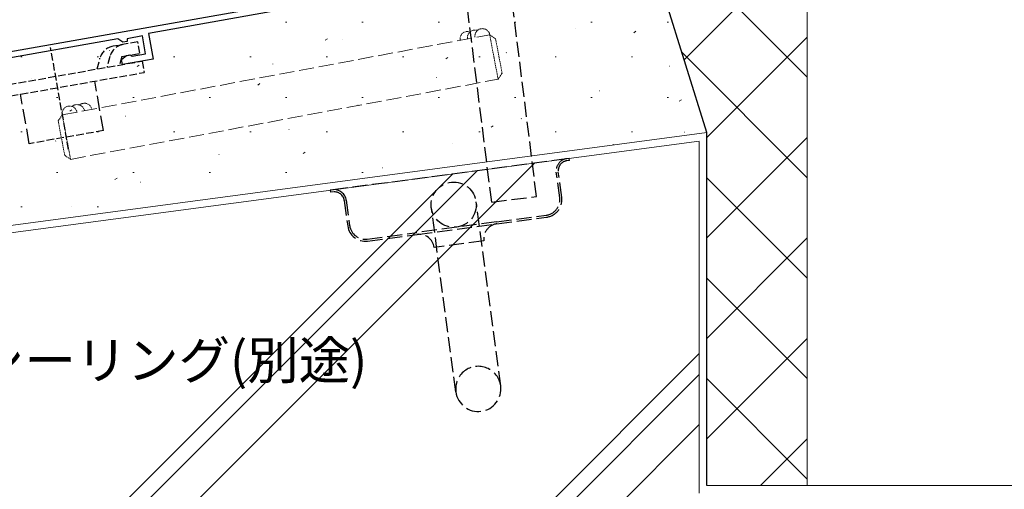
# Model space of a CAD drawing. Extents: x 0 to 1133, y 0 to 806.
# Drawn here: x 117 to 313, y 165 to 258 of the extents above; entities that cross this region are included whole.
import ezdxf

# ---------------------------------------------------------------- set-up
doc = ezdxf.new("R2010")
doc.units = 0
for name, pattern in [('HIDDEN', [0.375, 0.25, -0.125]), ('HIDDEN2', [0.1875, 0.125, -0.0625]), ('YHIDDEN_1', [4, 3, -1])]:
    doc.linetypes.add(name, pattern=pattern)
for name, color, linetype, lineweight in [('YKK_11', 7, 'CONTINUOUS', 30), ('YKK_13', 4, 'CONTINUOUS', 30), ('YKK_D', 6, 'CONTINUOUS', 13), ('YSS_K', 3, 'CONTINUOUS', 13)]:
    doc.layers.add(name, color=color, linetype=linetype, lineweight=lineweight)
doc.styles.add('text-b', font='txt')

msp = doc.modelspace()

# ---------------------------------------------------------------- linework, layer by layer
at = {"layer": 'YKK_11', "linetype": 'ByBlock', "lineweight": -2, "ltscale": 0.5}
for p, q in [((80.65, 245.99), (165.8, 261)), ((167, 259.99), (142.8, 255.73)), ((141.57, 255.21), (138.55, 254.67)), ((142.2, 251.66), (141.57, 255.21)), ((142.8, 255.73), (143.7, 250.61)), ((136.69, 254.65), (110.1, 249.96)), ((137.68, 253.96), (136.69, 254.65)), ((138.55, 254.11), (137.68, 253.96)), ((138.55, 254.67), (138.55, 254.11)), ((137.42, 250.51), (138.42, 251.35)), ((138.42, 251.35), (139.08, 251.47)), ((139.08, 251.47), (139.31, 251.33)), ((139.31, 251.33), (139.53, 251.19)), ((139.53, 251.19), (142.2, 251.66)), ((137.6, 249.53), (137.42, 250.51)), ((143.7, 250.61), (137.6, 249.53))]:
    msp.add_line(p, q, dxfattribs=at)
at = {"layer": 'YKK_13', "linetype": 'YHIDDEN_1'}
for p, q in [((220.08, 223.26), (214.5, 267.77)), ((211.15, 222.14), (205.57, 266.66)), ((133.82, 236.37), (132.09, 246.22)), ((119.05, 233.77), (117.31, 243.62)), ((226.08, 230.76), (179.49, 224.55)), ((226.58, 230.83), (226.08, 230.76)), ((226.63, 230.43), (226.13, 230.37)), ((226.63, 230.43), (226.58, 230.83)), ((224.69, 223.01), (224.02, 228.07)), ((225.09, 223.07), (224.42, 228.12)), ((179.49, 224.55), (179, 224.49)), ((179, 224.49), (179.05, 224.09)), ((179.55, 224.16), (179.05, 224.09)), ((181.79, 222.44), (182.47, 217.38)), ((182.19, 222.49), (182.86, 217.44)), ((212.94, 185.53), (208.05, 222.21)), ((211.15, 222.14), (220.08, 223.26)), ((204.02, 184.34), (199.13, 221.02)), ((212.12, 218.21), (196.26, 216.09)), ((196.31, 215.7), (212.17, 217.81)), ((212.12, 218.21), (222.03, 219.53)), ((212.17, 217.81), (222.08, 219.13)), ((186.35, 214.77), (196.26, 216.09)), ((186.4, 214.38), (196.31, 215.7)), ((209.59, 214.44), (199.68, 213.12))]:
    msp.add_line(p, q, dxfattribs=at)
at = {"layer": 'YKK_13', "linetype": 'YHIDDEN_1', "ltscale": 0.5}
for p, q in [((140.69, 254.04), (135.74, 253.16)), ((141.09, 251.77), (140.69, 254.04)), ((126.88, 232.58), (123.29, 252.93)), ((135.1, 251.11), (134.53, 248.99)), ((137.49, 251.13), (137.03, 249.43)), ((137.49, 251.13), (141.09, 251.77)), ((107.07, 244.15), (141.54, 250.22)), ((132.54, 248.64), (133.13, 250.78)), ((141.54, 250.22), (141.93, 247.96)), ((107.47, 241.88), (141.93, 247.96)), ((133.82, 236.37), (119.05, 233.77))]:
    msp.add_line(p, q, dxfattribs=at)
at = {"layer": 'YKK_13', "linetype": 'YHIDDEN_1'}
msp.add_circle((203.59, 221.61), 4.5, dxfattribs=at)
at = {"layer": 'YKK_13', "linetype": 'YHIDDEN_1', "ltscale": 0.5}
for centre, end in [((136.31, 249.91), 164.6624), ((138.29, 250.26), 165)]:
    msp.add_arc(centre, 3.3, 100, end, dxfattribs=at)
at = {"layer": 'YKK_13', "linetype": 'YHIDDEN_1'}
for centre, radius, start, end in [((226.4, 228.39), 2.4, 97.5945, 187.5945), ((226.4, 228.39), 2, 97.5945, 187.5945), ((179.81, 222.17), 2.4, 7.5945, 97.5945), ((179.81, 222.17), 2, 7.5945, 97.5945), ((221.62, 222.6), 3.1, 277.5945, 7.5945), ((221.62, 222.6), 3.5, 277.5945, 7.5945), ((212.57, 214.84), 3, 97.5945, 187.5945), ((185.94, 217.85), 3.5, 187.5945, 277.5945), ((185.94, 217.85), 3.1, 187.5945, 277.5945), ((196.71, 212.72), 3, 7.5945, 97.5945), ((208.48, 184.94), 4.5, 7.5945, 187.5945), ((208.48, 184.94), 4.5, 187.5945, 7.5945)]:
    msp.add_arc(centre, radius, start, end, dxfattribs=at)
at = {"layer": 'YSS_K'}
for p, q in [((274, 311), (274, 165.7)), ((104, 216), (254, 236)), ((252.5, 234.29), (105.5, 214.69)), ((219.67, 229.91), (121.76, 132)), ((203.36, 227.73), (107.62, 132)), ((208.25, 228.39), (111.86, 132)), ((252.5, 192.02), (192.47, 132)), ((252.5, 187.78), (196.72, 132)), ((252.5, 177.88), (206.62, 132)), ((254, 165.7), (316.5, 165.7))]:
    msp.add_line(p, q, dxfattribs=at)
at = {"layer": 'YSS_K', "lineweight": 13}
for p, q in [((239.85, 281.15), (274, 247)), ((274, 275), (249.49, 250.49)), ((274, 255), (254, 235)), ((249.03, 251.97), (274, 227)), ((252.5, 234.23), (252.5, 164.2)), ((274, 235), (254, 215)), ((254, 227), (274, 207)), ((274, 215), (254, 195)), ((254, 207), (274, 187)), ((274, 195), (254, 175)), ((254, 187), (274, 167)), ((274, 175), (264.69, 165.7))]:
    msp.add_line(p, q, dxfattribs=at)
at = {"layer": 'YSS_K', "lineweight": 30}
for p, q in [((254, 236), (240, 281)), ((254, 236), (240, 281)), ((254, 165.7), (254, 236))]:
    msp.add_line(p, q, dxfattribs=at)
at = {"layer": 'YSS_K', "linetype": 'Continuous'}
for p, q in [((170.09, 257.93), (170.34, 257.93)), ((185.29, 257.93), (185.54, 257.93)), ((200.49, 257.93), (200.74, 257.93)), ((215.69, 257.93), (215.94, 257.93)), ((230.89, 257.93), (231.14, 257.93)), ((246.09, 257.93), (246.34, 257.93)), ((227.75, 256.74), (227.79, 256.76)), ((239.48, 255.86), (239.89, 256.14)), ((178, 254.35), (178.42, 254.63)), ((181.48, 254.56), (181.53, 254.58)), ((117.37, 251.06), (117.62, 251.06)), ((132.57, 251.06), (132.82, 251.06)), ((134.99, 252.3), (135.03, 252.32)), ((147.77, 251.06), (148.02, 251.06)), ((162.97, 251.06), (163.22, 251.06)), ((178.17, 251.06), (178.42, 251.06)), ((193.37, 251.06), (193.62, 251.06)), ((208.57, 251.06), (208.82, 251.06)), ((214.03, 251.88), (214.08, 251.9)), ((223.77, 251.06), (224.02, 251.06)), ((238.97, 251.06), (239.22, 251.06)), ((140.54, 249.15), (140.96, 249.42)), ((167.53, 249.62), (167.58, 249.64)), ((202.02, 250.66), (202.43, 250.93)), ((246.58, 249.2), (246.62, 249.22)), ((119.39, 246.78), (119.43, 246.79)), ((164.56, 245.45), (164.97, 245.73)), ((200.08, 246.94), (200.13, 246.96)), ((151.93, 244.1), (151.98, 244.11)), ((232.63, 244.26), (232.67, 244.28)), ((124.49, 242.98), (124.74, 242.98)), ((139.69, 242.98), (139.94, 242.98)), ((154.89, 242.98), (155.14, 242.98)), ((170.09, 242.98), (170.34, 242.98)), ((184.48, 241.42), (184.53, 241.44)), ((185.29, 242.98), (185.54, 242.98)), ((200.49, 242.98), (200.74, 242.98)), ((215.69, 242.98), (215.94, 242.98)), ((230.89, 242.98), (231.14, 242.98)), ((246.09, 242.98), (246.34, 242.98)), ((248.5, 242.25), (248.92, 242.52)), ((127.1, 240.25), (127.51, 240.52)), ((138.22, 239.24), (138.26, 239.26)), ((211.04, 237.04), (211.46, 237.32)), ((217.02, 238.74), (217.07, 238.76)), ((117.37, 236.11), (117.62, 236.11)), ((132.57, 236.11), (132.82, 236.11)), ((147.77, 236.11), (148.02, 236.11)), ((162.97, 236.11), (163.22, 236.11)), ((170.76, 236.56), (170.81, 236.58)), ((178.17, 236.11), (178.42, 236.11)), ((193.37, 236.11), (193.62, 236.11)), ((208.57, 236.11), (208.82, 236.11)), ((223.77, 236.11), (224.02, 236.11)), ((238.97, 236.11), (239.22, 236.11)), ((249.57, 236.06), (249.62, 236.08)), ((124.27, 234.3), (124.31, 234.32)), ((203.31, 233.88), (203.36, 233.9)), ((235.3, 233.51), (235.47, 233.62)), ((156.81, 231.62), (156.86, 231.64)), ((173.58, 231.83), (174, 232.11)), ((124.49, 228.03), (124.74, 228.03)), ((139.69, 228.03), (139.94, 228.03)), ((154.89, 228.03), (155.14, 228.03)), ((170.09, 228.03), (170.34, 228.03)), ((185.29, 228.03), (185.54, 228.03)), ((189.36, 228.94), (189.41, 228.96)), ((136.12, 226.63), (136.54, 226.91)), ((141.21, 226.1), (141.26, 226.11)), ((117.37, 221.16), (117.62, 221.16)), ((127.5, 221.24), (127.54, 221.26)), ((132.57, 221.16), (132.82, 221.16))]:
    msp.add_line(p, q, dxfattribs=at)
at = {"layer": 'YSS_K', "linetype": 'YHIDDEN_1'}
for p, q in [((125.61, 239.49), (210.76, 255.45)), ((127.27, 230.65), (212.42, 246.6))]:
    msp.add_line(p, q, dxfattribs=at)
at = {"layer": 'YSS_K', "linetype": 'HIDDEN'}
for p, q in [((212.42, 246.6), (210.76, 255.45)), ((211.93, 254.65), (210.76, 255.45)), ((213.22, 247.77), (211.93, 254.65)), ((212.42, 246.6), (213.22, 247.77)), ((125.61, 239.49), (124.81, 238.33)), ((125.61, 239.49), (127.27, 230.65)), ((124.81, 238.33), (126.1, 231.45)), ((126.1, 231.45), (127.27, 230.65))]:
    msp.add_line(p, q, dxfattribs=at)
at = {"layer": 'YSS_K', "linetype": 'HIDDEN2'}
for centre, start, end in [((206.34, 254.62), 70.6117, 190.6117), ((207.82, 254.9), 70.6117, 190.6117), ((209.29, 255.17), 10.6117, 190.6117), ((127.08, 239.77), 10.6117, 190.6117), ((128.56, 240.05), 10.6117, 130.6117), ((130.03, 240.32), 10.6117, 130.6117)]:
    msp.add_arc(centre, 1.5, start, end, dxfattribs=at)

# ---------------------------------------------------------------- texts
at = {"layer": 'YKK_D', "style": 'text-b'}
msp.add_text('シーリング(別途)', height=7.5, dxfattribs=at).set_placement((107.85, 186.89))

doc.saveas('drawing.dxf')
